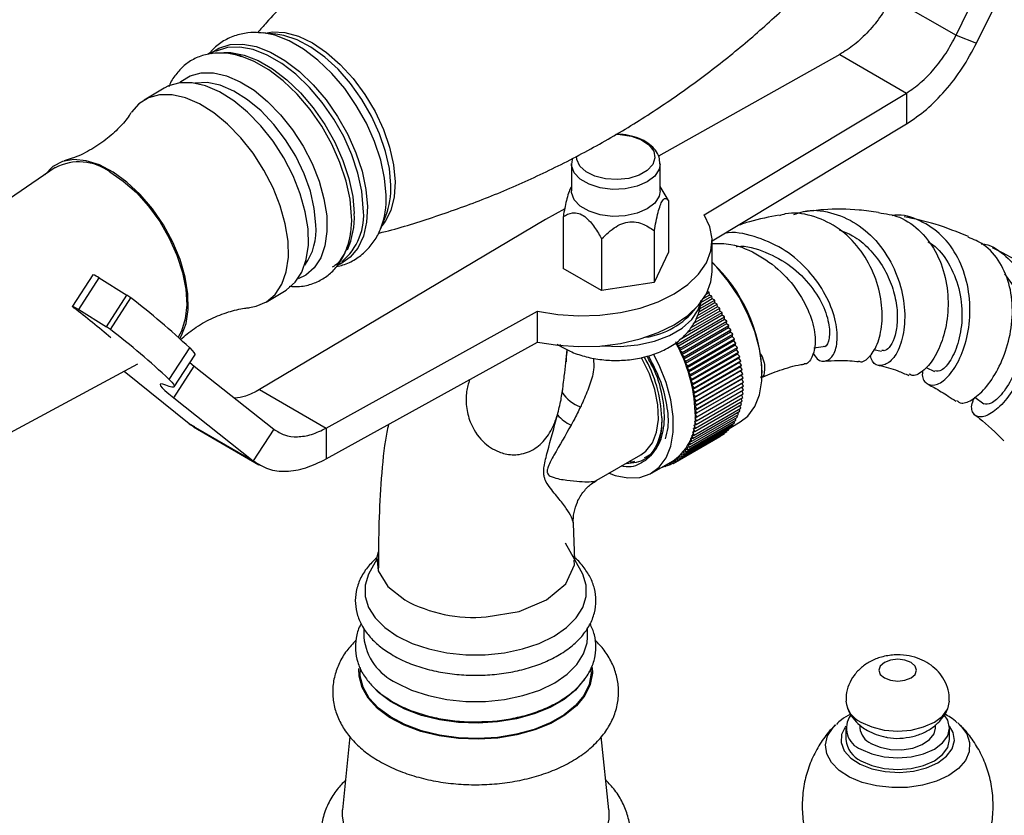
# Model space of a CAD drawing. Units: millimetres. Extents: x 5 to 995, y 5 to 995.
# Drawn here: x 177 to 203, y 892 to 913 of the extents above; entities that cross this region are included whole.
import ezdxf

# ---------------------------------------------------------------- set-up
doc = ezdxf.new("R2010")
doc.units = ezdxf.units.MM

msp = doc.modelspace()

# ---------------------------------------------------------------- linework, layer by layer
at = {"color": 7, "linetype": 'Continuous', "lineweight": 25}
for p, q in [((201.878, 912.415), (203.58, 915.885)), ((202.42, 912.203), (204.122, 915.673)), ((200.175, 913.398), (201.878, 912.415)), ((183.859, 912.441), (183.5, 912.475)), ((201.878, 912.415), (202.42, 912.203)), ((182.193, 911.944), (182.154, 911.921)), ((198.795, 911.902), (193.994, 909.208)), ((198.795, 911.902), (200.563, 910.881)), ((180.894, 911.013), (180.364, 910.692)), ((195.201, 907.653), (200.563, 910.881)), ((200.563, 910.881), (200.563, 910.065)), ((195.414, 906.965), (200.563, 910.065)), ((191.707, 909.144), (191.693, 909.024)), ((178.013, 908.905), (172.877, 905.434)), ((191.686, 909.007), (191.686, 908.292)), ((194.036, 908.292), (194.036, 909.007)), ((191.686, 908.407), (191.676, 908.391)), ((194.171, 908.184), (194.036, 908.407)), ((194.255, 908.038), (194.171, 908.184)), ((194.255, 908.038), (194.255, 906.671)), ((191.509, 907.813), (191.002, 907.528)), ((191.002, 907.528), (183.426, 903.029)), ((186.633, 907.292), (186.77, 907.626)), ((191.467, 907.607), (191.467, 906.239)), ((193.881, 907.233), (193.881, 905.866)), ((192.487, 907.018), (192.487, 905.65)), ((195.414, 906.149), (195.414, 906.965)), ((194.255, 906.671), (193.881, 905.866)), ((185.512, 906.355), (185.556, 906.382)), ((192.487, 905.65), (191.467, 906.239)), ((179.01, 906.071), (178.468, 905.234)), ((178.632, 905.148), (179.173, 905.986)), ((179.173, 905.986), (179.907, 905.531)), ((183.597, 905.344), (184.128, 905.664)), ((193.881, 905.866), (192.487, 905.65)), ((179.365, 904.694), (179.907, 905.531)), ((179.475, 904.619), (180.017, 905.457)), ((195.079, 905.167), (195.481, 905.399)), ((195.418, 905.427), (195.095, 905.241)), ((195.116, 905.336), (195.408, 905.505)), ((195.346, 905.53), (195.186, 905.437)), ((195.264, 905.568), (195.333, 905.608)), ((195.333, 905.608), (195.291, 905.623)), ((195.346, 905.53), (195.333, 905.608)), ((195.408, 905.505), (195.346, 905.53)), ((195.418, 905.427), (195.408, 905.505)), ((195.481, 905.399), (195.418, 905.427)), ((195.488, 905.323), (195.481, 905.399)), ((178.632, 905.148), (179.365, 904.694)), ((194.93, 904.784), (195.618, 905.181)), ((195.555, 905.216), (194.977, 904.883)), ((195.028, 904.99), (195.551, 905.291)), ((195.488, 905.323), (195.058, 905.075)), ((195.551, 905.291), (195.488, 905.323)), ((195.555, 905.216), (195.551, 905.291)), ((195.618, 905.181), (195.555, 905.216)), ((195.619, 905.108), (195.618, 905.181)), ((185.193, 902.009), (190.785, 905.104)), ((190.785, 904.287), (190.785, 905.104)), ((195.74, 904.886), (194.502, 904.172)), ((194.507, 904.242), (195.744, 904.956)), ((195.681, 904.998), (194.539, 904.338)), ((194.742, 904.527), (195.683, 905.07)), ((195.619, 905.108), (194.846, 904.661)), ((195.683, 905.07), (195.619, 905.108)), ((195.681, 904.998), (195.683, 905.07)), ((195.744, 904.956), (195.681, 904.998)), ((195.74, 904.886), (195.744, 904.956)), ((195.803, 904.842), (195.74, 904.886)), ((195.796, 904.773), (194.558, 904.059)), ((194.565, 904.127), (195.803, 904.842)), ((195.848, 904.66), (194.611, 903.945)), ((194.62, 904.012), (195.858, 904.726)), ((195.796, 904.773), (195.803, 904.842)), ((195.858, 904.726), (195.796, 904.773)), ((195.848, 904.66), (195.858, 904.726)), ((195.91, 904.609), (195.848, 904.66)), ((195.897, 904.545), (194.66, 903.831)), ((194.672, 903.895), (195.91, 904.609)), ((195.943, 904.43), (194.705, 903.716)), ((194.721, 903.778), (195.958, 904.492)), ((194.766, 903.66), (196.003, 904.375)), ((195.897, 904.545), (195.91, 904.609)), ((195.958, 904.492), (195.897, 904.545)), ((195.943, 904.43), (195.958, 904.492)), ((196.003, 904.375), (195.943, 904.43)), ((195.985, 904.315), (196.003, 904.375)), ((181.032, 903.294), (181.574, 904.131)), ((185.193, 901.192), (190.785, 904.287)), ((191.302, 904.229), (191.442, 904.151)), ((194.507, 904.242), (194.444, 904.283)), ((194.502, 904.172), (194.507, 904.242)), ((194.565, 904.127), (194.502, 904.172)), ((194.558, 904.059), (194.565, 904.127)), ((195.985, 904.315), (194.748, 903.601)), ((196.024, 904.2), (194.786, 903.486)), ((194.807, 903.542), (196.045, 904.257)), ((194.845, 903.425), (196.083, 904.139)), ((196.045, 904.257), (195.985, 904.315)), ((196.024, 904.2), (196.045, 904.257)), ((196.083, 904.139), (196.024, 904.2)), ((196.059, 904.085), (196.083, 904.139)), ((198.11, 904.131), (198.355, 904.165)), ((181.164, 903.103), (181.706, 903.94)), ((194.62, 904.012), (194.558, 904.059)), ((194.611, 903.945), (194.62, 904.012)), ((194.672, 903.895), (194.611, 903.945)), ((194.66, 903.831), (194.672, 903.895)), ((196.059, 904.085), (194.822, 903.371)), ((196.09, 903.97), (194.853, 903.256)), ((194.879, 903.307), (196.116, 904.022)), ((196.118, 903.856), (194.881, 903.142)), ((194.909, 903.191), (196.147, 903.905)), ((196.116, 904.022), (196.059, 904.085)), ((196.09, 903.97), (196.116, 904.022)), ((196.147, 903.905), (196.09, 903.97)), ((196.118, 903.856), (196.147, 903.905)), ((196.173, 903.789), (196.118, 903.856)), ((199.691, 904.087), (199.905, 904.049)), ((175.463, 901.157), (180.202, 903.706)), ((181.149, 902.812), (181.691, 903.649)), ((181.577, 903.741), (181.691, 903.649)), ((181.691, 903.649), (183.8, 901.979)), ((194.721, 903.778), (194.66, 903.831)), ((194.705, 903.716), (194.721, 903.778)), ((194.766, 903.66), (194.705, 903.716)), ((194.748, 903.601), (194.766, 903.66)), ((194.807, 903.542), (194.748, 903.601)), ((196.142, 903.743), (194.904, 903.029)), ((196.162, 903.631), (194.924, 902.917)), ((194.935, 903.074), (196.173, 903.789)), ((194.958, 902.959), (196.195, 903.674)), ((196.142, 903.743), (196.173, 903.789)), ((196.195, 903.674), (196.142, 903.743)), ((196.162, 903.631), (196.195, 903.674)), ((196.213, 903.56), (196.162, 903.631)), ((201.081, 903.617), (201.309, 903.509)), ((181.556, 902.124), (179.834, 903.508)), ((194.786, 903.486), (194.807, 903.542)), ((194.845, 903.425), (194.786, 903.486)), ((194.822, 903.371), (194.845, 903.425)), ((194.879, 903.307), (194.822, 903.371)), ((196.177, 903.521), (194.94, 902.807)), ((196.189, 903.412), (194.952, 902.697)), ((194.976, 902.846), (196.213, 903.56)), ((194.99, 902.733), (196.228, 903.448)), ((195, 902.623), (196.238, 903.337)), ((196.177, 903.521), (196.213, 903.56)), ((196.228, 903.448), (196.177, 903.521)), ((196.189, 903.412), (196.228, 903.448)), ((196.238, 903.337), (196.189, 903.412)), ((196.197, 903.305), (196.238, 903.337)), ((196.741, 903.459), (196.741, 903.5)), ((194.853, 903.256), (194.879, 903.307)), ((194.909, 903.191), (194.853, 903.256)), ((194.881, 903.142), (194.909, 903.191)), ((194.935, 903.074), (194.881, 903.142)), ((194.904, 903.029), (194.935, 903.074)), ((196.197, 903.305), (194.96, 902.59)), ((194.964, 902.485), (196.201, 903.199)), ((196.201, 903.096), (194.964, 902.382)), ((195.007, 902.514), (196.244, 903.228)), ((195.009, 902.408), (196.246, 903.122)), ((196.244, 903.228), (196.197, 903.305)), ((196.201, 903.199), (196.244, 903.228)), ((196.246, 903.122), (196.201, 903.199)), ((196.201, 903.096), (196.246, 903.122)), ((196.244, 903.018), (196.201, 903.096)), ((181.149, 902.812), (183.259, 901.141)), ((183.426, 903.029), (185.193, 902.009)), ((194.958, 902.959), (194.904, 903.029)), ((194.924, 902.917), (194.958, 902.959)), ((194.976, 902.846), (194.924, 902.917)), ((194.94, 902.807), (194.976, 902.846)), ((194.99, 902.733), (194.94, 902.807)), ((194.99, 902.103), (196.228, 902.817)), ((195, 902.202), (196.238, 902.916)), ((195.007, 902.303), (196.244, 903.018)), ((196.213, 902.722), (196.182, 902.791)), ((196.228, 902.817), (196.193, 902.89)), ((196.238, 902.916), (196.199, 902.992)), ((202.373, 902.825), (202.614, 902.647)), ((194.935, 901.825), (196.173, 902.54)), ((194.952, 902.697), (194.99, 902.733)), ((195, 902.623), (194.952, 902.697)), ((194.958, 901.915), (196.195, 902.629)), ((194.96, 902.59), (195, 902.623)), ((195.007, 902.514), (194.96, 902.59)), ((194.976, 902.007), (196.213, 902.722)), ((196.173, 902.54), (196.149, 902.602)), ((196.195, 902.629), (196.168, 902.695)), ((194.845, 901.579), (196.083, 902.294)), ((194.879, 901.658), (196.116, 902.372)), ((194.909, 901.74), (196.147, 902.454)), ((194.96, 902.281), (195.007, 902.303)), ((195, 902.202), (194.96, 902.281)), ((194.964, 902.485), (195.007, 902.514)), ((195.009, 902.408), (194.964, 902.485)), ((194.964, 902.382), (195.009, 902.408)), ((195.007, 902.303), (194.964, 902.382)), ((196.083, 902.294), (196.068, 902.344)), ((196.116, 902.372), (196.099, 902.427)), ((196.147, 902.454), (196.126, 902.513)), ((181.556, 902.124), (183.259, 901.141)), ((181.709, 902.043), (181.556, 902.124)), ((181.674, 902.041), (183.409, 901.039)), ((185.193, 902.009), (185.193, 901.192)), ((194.672, 901.309), (195.91, 902.023)), ((194.721, 901.37), (195.958, 902.084)), ((194.766, 901.435), (196.003, 902.15)), ((194.807, 901.505), (196.045, 902.22)), ((194.924, 901.996), (194.976, 902.007)), ((194.94, 902.088), (194.99, 902.103)), ((194.976, 902.007), (194.94, 902.088)), ((194.952, 902.183), (195, 902.202)), ((194.99, 902.103), (194.952, 902.183)), ((195.91, 902.023), (195.905, 902.053)), ((195.909, 902.027), (196.158, 902.171)), ((195.958, 902.084), (195.951, 902.12)), ((196.003, 902.15), (195.994, 902.19)), ((196.045, 902.22), (196.033, 902.265)), ((183.8, 901.979), (183.259, 901.141)), ((194.381, 901.073), (195.618, 901.788)), ((194.445, 901.111), (195.683, 901.825)), ((194.507, 901.153), (195.744, 901.867)), ((194.565, 901.2), (195.803, 901.914)), ((194.62, 901.252), (195.858, 901.966)), ((194.881, 901.821), (194.935, 901.825)), ((194.909, 901.74), (194.881, 901.821)), ((194.904, 901.907), (194.958, 901.915)), ((194.935, 901.825), (194.904, 901.907)), ((194.958, 901.915), (194.924, 901.996)), ((195.618, 901.788), (195.618, 901.788)), ((195.683, 901.825), (195.682, 901.832)), ((195.744, 901.867), (195.743, 901.88)), ((195.803, 901.914), (195.801, 901.933)), ((195.858, 901.966), (195.855, 901.991)), ((194.748, 901.516), (194.807, 901.505)), ((194.766, 901.435), (194.748, 901.516)), ((194.786, 901.586), (194.845, 901.579)), ((194.807, 901.505), (194.786, 901.586)), ((194.822, 901.661), (194.879, 901.658)), ((194.845, 901.579), (194.822, 901.661)), ((194.853, 901.739), (194.909, 901.74)), ((194.879, 901.658), (194.853, 901.739)), ((192.356, 900.625), (193.526, 901.301)), ((194.502, 901.228), (194.565, 901.2)), ((194.507, 901.153), (194.502, 901.228)), ((194.558, 901.276), (194.62, 901.252)), ((194.565, 901.2), (194.558, 901.276)), ((194.611, 901.33), (194.672, 901.309)), ((194.62, 901.252), (194.611, 901.33)), ((194.66, 901.387), (194.721, 901.37)), ((194.672, 901.309), (194.66, 901.387)), ((194.705, 901.449), (194.766, 901.435)), ((194.721, 901.37), (194.705, 901.449)), ((193.132, 901.074), (193.414, 901.102)), ((193.588, 901.192), (193.589, 901.193)), ((193.807, 900.814), (194.382, 901.145)), ((194.092, 900.978), (194.096, 900.975)), ((194.096, 900.975), (194.151, 901.007)), ((194.096, 900.975), (194.097, 900.981)), ((194.147, 901.01), (194.171, 900.992)), ((194.171, 900.992), (194.176, 901.026)), ((194.171, 900.992), (194.228, 901.025)), ((194.203, 901.042), (194.243, 901.014)), ((194.243, 901.014), (194.249, 901.069)), ((194.243, 901.014), (194.302, 901.048)), ((194.261, 901.076), (194.313, 901.041)), ((194.313, 901.041), (194.317, 901.108)), ((194.313, 901.041), (194.375, 901.077)), ((194.32, 901.11), (194.381, 901.073)), ((194.381, 901.073), (194.382, 901.145)), ((194.382, 901.145), (194.445, 901.111)), ((194.444, 901.184), (194.507, 901.153)), ((194.445, 901.111), (194.444, 901.184)), ((191.774, 898.511), (191.74, 899.486)), ((191.942, 898.222), (191.526, 898.96)), ((186.534, 898.539), (186.355, 898.222)), ((191.765, 898.389), (191.758, 898.511)), ((186.186, 896.706), (186.186, 896.473)), ((192.111, 896.473), (192.111, 896.712)), ((186.086, 895.672), (186.086, 895.554)), ((192.211, 895.554), (192.211, 895.672)), ((201.921, 894.2), (201.973, 894.152)), ((198.954, 894.066), (198.954, 893.759)), ((199.329, 894.146), (199.329, 894.066)), ((201.329, 894.066), (201.329, 894.147)), ((201.704, 893.759), (201.704, 894.066)), ((185.819, 893.839), (185.622, 891.897)), ((192.675, 891.897), (192.478, 893.84))]:
    msp.add_line(p, q, dxfattribs=at)
at = {"color": 8, "linetype": 'Continuous', "lineweight": 25, "flags": 128}
for points in [[(186.776, 908.174), (186.736, 908.628), (186.633, 909.106), (186.47, 909.596), (186.253, 910.083), (185.987, 910.555), (185.679, 910.998), (185.337, 911.401), (184.971, 911.752), (184.592, 912.043), (184.208, 912.264), (183.832, 912.41), (183.524, 912.473)], [(183.573, 912.468), (183.764, 912.5), (184.098, 912.485), (184.456, 912.387), (184.827, 912.21), (185.199, 911.958), (185.561, 911.64), (185.903, 911.265), (186.214, 910.845), (186.483, 910.392), (186.705, 909.92), (186.87, 909.444), (186.975, 908.977), (187.016, 908.534), (186.993, 908.129), (186.905, 907.774), (186.755, 907.48), (186.661, 907.361)], [(186.903, 908.445), (186.863, 908.879), (186.762, 909.336), (186.604, 909.803), (186.392, 910.267), (186.132, 910.714), (185.833, 911.132), (185.503, 911.509), (185.15, 911.833), (184.786, 912.095), (184.421, 912.288), (184.066, 912.407), (183.859, 912.441)], [(182.137, 911.935), (182.349, 912.071), (182.646, 912.165), (182.979, 912.179), (183.338, 912.112), (183.715, 911.965), (184.098, 911.744), (184.478, 911.454), (184.843, 911.102), (185.185, 910.7), (185.493, 910.256), (185.759, 909.785), (185.977, 909.297), (186.139, 908.808), (186.242, 908.33), (186.283, 907.876), (186.26, 907.458), (186.175, 907.089), (186.029, 906.777), (185.827, 906.532), (185.574, 906.36), (185.474, 906.318)], [(186.172, 907.836), (186.132, 908.286), (186.03, 908.759), (185.869, 909.244), (185.654, 909.726), (185.391, 910.193), (185.085, 910.632), (184.747, 911.031), (184.385, 911.379), (184.01, 911.666), (183.63, 911.885), (183.257, 912.03), (182.901, 912.097), (182.572, 912.083), (182.278, 911.99), (182.257, 911.98)], [(182.481, 911.954), (182.661, 911.951), (183.017, 911.885), (183.39, 911.74), (183.769, 911.521), (184.145, 911.233), (184.507, 910.886), (184.845, 910.487), (185.15, 910.048), (185.414, 909.581), (185.629, 909.099), (185.79, 908.614), (185.892, 908.141), (185.932, 907.691)], [(181.305, 911.154), (181.34, 911.186), (181.587, 911.341), (181.877, 911.419), (182.2, 911.419), (182.548, 911.339), (182.91, 911.182), (183.277, 910.953), (183.637, 910.658), (183.98, 910.306), (184.297, 909.907), (184.578, 909.472), (184.815, 909.013), (185.001, 908.545), (185.131, 908.081), (185.202, 907.633), (185.21, 907.215), (185.157, 906.838), (185.043, 906.515), (184.872, 906.253), (184.648, 906.061), (184.443, 905.963)], [(184.916, 907.39), (184.875, 907.823), (184.77, 908.28), (184.604, 908.746), (184.383, 909.206), (184.113, 909.645), (183.804, 910.05), (183.466, 910.407), (183.109, 910.705), (182.744, 910.933), (182.384, 911.086), (182.04, 911.158), (181.723, 911.146), (181.709, 911.143)], [(192.87, 909.788), (192.977, 909.785), (193.277, 909.738), (193.539, 909.643), (193.741, 909.508), (193.865, 909.344), (193.9, 909.166), (193.842, 908.99), (193.697, 908.832), (193.478, 908.705), (193.204, 908.622), (192.9, 908.588), (192.592, 908.608), (192.308, 908.68), (192.073, 908.797), (191.908, 908.948), (191.828, 909.121), (191.822, 909.208)], [(194.036, 909.006), (194.009, 908.863), (193.892, 908.682), (193.692, 908.527), (193.424, 908.411), (193.111, 908.344), (192.777, 908.33), (192.45, 908.371), (192.157, 908.464), (191.92, 908.6), (191.76, 908.77), (191.689, 908.958), (191.686, 909.019)], [(192.491, 904.187), (192.507, 904.185), (192.979, 904.171), (193.446, 904.214), (193.888, 904.312), (194.285, 904.46), (194.619, 904.653), (194.877, 904.882), (195.046, 905.137), (195.11, 905.332)], [(191.442, 904.151), (191.442, 904.151), (191.383, 904.22)], [(201.682, 892.807), (201.359, 892.658), (200.989, 892.552), (200.587, 892.494), (200.174, 892.488), (199.768, 892.533), (199.388, 892.627), (199.052, 892.766), (198.776, 892.944), (198.572, 893.152), (198.451, 893.38), (198.417, 893.618), (198.473, 893.855), (198.616, 894.079), (198.682, 894.15)], [(198.957, 894.117), (198.948, 894.105), (198.842, 893.895), (198.83, 893.678), (198.913, 893.465), (199.084, 893.271), (199.334, 893.107), (199.646, 892.985), (200.001, 892.911), (200.377, 892.891), (200.749, 892.925), (201.096, 893.011), (201.394, 893.145)], [(201.394, 893.145), (201.625, 893.317), (201.775, 893.517), (201.834, 893.732), (201.799, 893.949), (201.701, 894.117)], [(201.973, 894.152), (201.994, 894.132), (202.158, 893.912), (202.236, 893.678), (202.224, 893.439), (202.125, 893.207), (201.941, 892.994), (201.682, 892.807)]]:
    msp.add_lwpolyline(points, dxfattribs=at)
at = {"color": 7, "linetype": 'Continuous', "lineweight": 25, "flags": 128}
for points in [[(185.863, 907.611), (185.822, 908.067), (185.718, 908.547), (185.555, 909.039), (185.337, 909.528), (185.07, 910.001), (184.761, 910.446), (184.418, 910.85), (184.051, 911.203), (183.67, 911.494), (183.285, 911.716), (182.907, 911.863), (182.647, 911.92)], [(184.128, 905.664), (184.142, 905.673), (184.371, 905.87), (184.546, 906.138), (184.662, 906.469), (184.717, 906.854), (184.708, 907.281), (184.636, 907.739), (184.503, 908.215), (184.312, 908.693), (184.07, 909.162), (183.783, 909.607), (183.459, 910.015), (183.108, 910.375), (182.74, 910.677), (182.365, 910.911), (181.994, 911.072), (181.638, 911.153), (181.308, 911.154), (181.012, 911.074), (180.894, 911.013)], [(183.16, 905.2), (183.337, 905.233), (183.612, 905.353), (183.841, 905.55), (184.016, 905.817), (184.132, 906.148), (184.187, 906.533), (184.178, 906.961), (184.106, 907.419), (183.973, 907.894), (183.782, 908.373), (183.54, 908.841), (183.253, 909.286), (182.929, 909.695), (182.578, 910.055), (182.209, 910.356), (181.835, 910.591), (181.464, 910.751), (181.108, 910.833), (180.777, 910.833), (180.481, 910.753), (180.228, 910.594), (180.034, 910.373)], [(181.312, 904.377), (181.359, 904.459), (181.479, 904.774), (181.535, 905.145), (181.527, 905.561), (181.453, 906.008), (181.317, 906.471), (181.123, 906.936), (180.877, 907.387), (180.586, 907.811), (180.261, 908.193), (179.912, 908.522), (179.55, 908.786), (179.186, 908.978), (178.832, 909.09), (178.501, 909.121), (178.201, 909.067), (177.944, 908.932), (177.737, 908.719), (177.735, 908.716)], [(179.459, 908.791), (179.815, 908.549), (180.161, 908.243), (180.486, 907.881), (180.779, 907.475), (181.032, 907.039), (181.235, 906.586), (181.383, 906.131), (181.471, 905.689), (181.495, 905.273), (181.456, 904.898), (181.354, 904.575), (181.268, 904.417)], [(194.036, 908.292), (194.009, 908.148), (193.892, 907.967), (193.692, 907.813), (193.424, 907.697), (193.111, 907.63), (192.777, 907.616), (192.45, 907.657), (192.157, 907.749), (191.92, 907.886), (191.76, 908.055), (191.689, 908.244), (191.686, 908.292)], [(190.785, 905.104), (191.324, 905.017), (191.879, 904.982), (192.437, 904.999), (192.983, 905.068), (193.503, 905.187), (193.982, 905.353), (194.408, 905.562), (194.769, 905.808), (195.057, 906.085), (195.264, 906.384), (195.383, 906.7), (195.413, 907.022), (195.352, 907.342), (195.201, 907.653)], [(196.158, 902.171), (196.361, 902.328), (196.544, 902.576), (196.669, 902.889), (196.733, 903.258), (196.733, 903.669), (196.669, 904.111), (196.544, 904.569), (196.361, 905.028), (196.127, 905.473), (195.848, 905.891), (195.534, 906.267), (195.414, 906.39)], [(190.785, 904.287), (191.324, 904.201), (191.879, 904.165), (192.437, 904.182), (192.983, 904.251), (193.503, 904.371), (193.982, 904.537), (194.408, 904.746), (194.769, 904.992), (195.057, 905.268), (195.264, 905.568), (195.383, 905.883), (195.414, 906.149)], [(178.507, 905.195), (178.482, 905.216), (178.469, 905.229), (178.469, 905.234), (178.481, 905.232), (178.506, 905.221), (178.54, 905.202), (178.583, 905.178), (178.632, 905.148)], [(181.574, 904.131), (181.64, 904.063), (181.684, 904.008), (181.706, 903.967), (181.706, 903.941), (181.706, 903.94)], [(192.682, 900.814), (192.844, 900.755), (193.183, 900.687), (193.497, 900.7), (193.776, 900.796), (194.01, 900.971), (194.193, 901.219), (194.318, 901.532), (194.382, 901.9), (194.382, 902.312), (194.318, 902.754), (194.193, 903.212), (194.01, 903.671), (193.859, 903.97)], [(193.526, 901.301), (193.659, 901.399), (193.83, 901.616), (193.941, 901.9), (193.99, 902.239), (193.974, 902.62), (193.893, 903.026), (193.751, 903.442), (193.554, 903.85), (193.538, 903.879)], [(180.941, 903.142), (180.861, 903.169), (180.811, 903.176), (180.791, 903.163), (180.803, 903.13), (180.845, 903.077), (180.918, 903.006), (181.019, 902.917), (181.149, 902.812)], [(181.032, 903.294), (181.098, 903.225), (181.143, 903.171), (181.165, 903.13), (181.164, 903.103), (181.142, 903.091), (181.097, 903.094), (181.03, 903.111), (180.941, 903.142)], [(186.566, 898.722), (186.527, 898.593), (186.57, 898.231)], [(189.431, 897.007), (190.298, 897.151), (191.028, 897.456), (191.537, 897.886), (191.765, 898.389)], [(186.355, 898.222), (186.311, 898.136), (186.222, 897.845), (186.222, 897.55), (186.311, 897.258), (186.486, 896.981), (186.742, 896.725), (187.071, 896.498)], [(186.57, 898.231), (186.821, 897.814), (187.27, 897.456)], [(187.071, 896.498), (187.464, 896.308), (187.907, 896.16), (188.388, 896.059), (188.892, 896.008), (189.405, 896.008), (189.909, 896.059), (190.39, 896.16), (190.833, 896.308), (191.226, 896.498), (191.555, 896.725), (191.811, 896.981), (191.986, 897.258), (192.075, 897.55), (192.075, 897.845), (191.986, 898.136), (191.942, 898.222)], [(187.054, 895.263), (187.449, 895.072), (187.897, 894.923), (188.382, 894.821), (188.89, 894.769), (189.407, 894.769), (189.915, 894.821), (190.401, 894.923), (190.848, 895.072), (191.243, 895.263), (191.575, 895.492), (191.833, 895.75), (192.01, 896.03), (192.1, 896.324), (192.111, 896.473)], [(199.976, 895.392), (200.138, 895.33), (200.329, 895.308), (200.521, 895.33), (200.683, 895.392), (200.791, 895.486), (200.829, 895.597), (200.791, 895.707), (200.683, 895.801), (200.521, 895.863), (200.329, 895.885), (200.138, 895.863), (199.976, 895.801), (199.867, 895.707), (199.829, 895.597), (199.867, 895.486), (199.976, 895.392)], [(192.236, 895.669), (192.242, 895.516), (192.186, 895.215), (192.043, 894.923), (191.817, 894.65), (191.514, 894.403), (191.143, 894.189), (190.714, 894.014), (190.241, 893.883), (189.736, 893.8), (189.214, 893.768), (188.691, 893.788), (188.18, 893.858), (187.697, 893.977), (187.256, 894.141), (186.87, 894.346), (186.549, 894.585), (186.303, 894.853), (186.139, 895.141), (186.061, 895.44), (186.058, 895.638)], [(192.211, 895.554), (192.21, 895.516), (192.155, 895.218), (192.014, 894.93), (191.79, 894.659), (191.49, 894.414), (191.123, 894.202), (190.698, 894.029), (190.23, 893.9), (189.73, 893.818), (189.214, 893.786), (188.695, 893.806), (188.19, 893.875), (187.712, 893.993), (187.276, 894.155), (186.893, 894.358), (186.575, 894.595), (186.332, 894.86), (186.169, 895.145), (186.092, 895.441), (186.086, 895.554)], [(192.025, 895.355), (192.014, 895.338), (191.79, 895.067), (191.49, 894.823), (191.123, 894.611), (190.698, 894.437), (190.23, 894.308), (189.73, 894.226), (189.214, 894.195), (188.695, 894.214), (188.19, 894.283), (187.712, 894.401), (187.276, 894.563), (186.893, 894.766), (186.575, 895.004), (186.343, 895.253)], [(199.357, 894.219), (199.642, 894.093), (199.973, 894.013), (200.329, 893.986), (200.685, 894.013), (201.017, 894.093), (201.302, 894.219), (201.52, 894.383), (201.657, 894.575), (201.704, 894.777)], [(199.357, 893.504), (199.642, 893.378), (199.973, 893.299), (200.329, 893.272), (200.685, 893.299), (201.017, 893.378), (201.302, 893.504), (201.52, 893.669), (201.657, 893.86), (201.704, 894.066), (201.657, 894.271), (201.563, 894.416)], [(199.622, 893.657), (199.862, 893.555), (200.143, 893.498), (200.441, 893.492), (200.729, 893.536), (200.982, 893.628), (201.176, 893.758), (201.295, 893.916), (201.329, 894.066)], [(199.357, 893.198), (199.642, 893.072), (199.973, 892.993), (200.329, 892.966), (200.685, 892.993), (201.017, 893.072), (201.302, 893.198), (201.52, 893.362), (201.657, 893.554), (201.704, 893.759)], [(192.675, 891.897), (192.675, 891.654), (192.595, 891.329), (192.426, 891.016), (192.172, 890.722), (191.839, 890.456), (191.437, 890.224), (190.976, 890.032), (190.467, 889.886), (189.925, 889.788), (189.362, 889.742), (188.793, 889.749), (188.234, 889.808), (187.699, 889.918), (187.201, 890.076), (186.753, 890.279), (186.368, 890.52), (186.054, 890.794), (185.821, 891.093), (185.674, 891.41), (185.617, 891.736), (185.622, 891.897)]]:
    msp.add_lwpolyline(points, dxfattribs=at)
at = {"color": 7, "linetype": 'Continuous', "lineweight": 25}
for centre, radius, start, end in [((178.645, 907.686), 1.372, 53.5958, 117.4063), ((183.684, 907.509), 2.181, 340.283, 2.6902), ((192.434, 903.285), 4.312, 2.8473, 46.283), ((178.854, 905.574), 0.521, 52.25, 72.6436), ((179.212, 904.394), 1.333, 52.8788, 58.581), ((167.318, 888.959), 20.819, 46.7848, 52.4149), ((160.959, 882.642), 28.575, 49.5872, 52.1144), ((193.364, 906.445), 2.051, 277.8119, 322.1827), ((178.67, 903.556), 1.333, 52.8788, 58.581), ((166.776, 888.121), 20.819, 46.7848, 52.4149), ((190.938, 902.297), 4.028, 1.9337, 29.2098), ((190.67, 902.165), 3.413, 1.9299, 30.423), ((192.274, 903.51), 1.004, 214.0213, 249.6822), ((192.237, 903.199), 1.248, 222.3307, 243.3143), ((193.604, 902.273), 1.37, 304.6092, 6.7029), ((189.107, 900.879), 3.885, 241.7758, 274.7921), ((187.667, 896.619), 1.488, 185.6534, 245.6668), ((199.642, 894.849), 0.691, 185.9795, 245.6593), ((199.558, 894.056), 0.587, 143.6598, 249.9824), ((199.818, 894.107), 0.49, 184.8256, 246.4945), ((199.641, 893.827), 0.69, 185.6298, 245.6904)]:
    msp.add_arc(centre, radius, start, end, dxfattribs=at)
at = {"color": 8, "linetype": 'Continuous', "lineweight": 25}
for centre, radius, start, end in [((184.921, 908.346), 1.984, 338.7151, 2.8501), ((184.63, 908.069), 2.149, 339.0265, 2.7831), ((184.57, 907.651), 1.613, 309.7423, 6.5882), ((183.871, 907.582), 2.064, 335.6206, 3.0349), ((183.344, 907.252), 1.579, 324.0456, 5.0188)]:
    msp.add_arc(centre, radius, start, end, dxfattribs=at)
at = {"color": 7, "linetype": 'Continuous', "lineweight": 25}
for points, knots in [([(195.836, 919.863), (195.689, 919.83), (195.095, 919.697), (194.059, 919.383), (192.739, 918.919), (191.442, 918.373), (190.175, 917.754), (188.946, 917.065), (187.763, 916.311), (186.632, 915.496), (185.557, 914.629), (184.55, 913.711), (183.821, 912.992), (183.449, 912.568), (183.37, 912.477)], [0, 0, 0, 0, 0.031331, 0.126519, 0.22195, 0.317416, 0.412751, 0.507821, 0.602511, 0.6967, 0.790266, 0.883103, 0.97509, 1, 1, 1, 1]), ([(186.569, 907.168), (186.577, 907.17), (187.031, 907.274), (187.928, 907.555), (189.248, 908.015), (190.546, 908.562), (191.813, 909.181), (193.041, 909.87), (194.224, 910.624), (195.355, 911.439), (196.43, 912.306), (197.439, 913.223), (198.267, 914.049), (198.732, 914.583), (198.906, 914.783)], [0, 0, 0, 0, 0.001685, 0.09684, 0.192238, 0.287671, 0.382973, 0.478011, 0.572667, 0.666824, 0.760358, 0.853163, 0.945118, 1, 1, 1, 1]), ([(183.529, 912.465), (183.447, 912.474), (183.249, 912.496), (182.928, 912.453), (182.589, 912.337), (182.289, 912.152), (182.138, 911.986), (182.067, 911.908)], [0, 0, 0, 0, 0.148127, 0.359612, 0.587685, 0.80617, 1, 1, 1, 1]), ([(182.958, 911.839), (182.905, 911.858), (182.721, 911.923), (182.423, 911.951), (182.067, 911.926), (181.744, 911.824), (181.454, 911.647), (181.222, 911.406), (181.08, 911.202), (181.032, 911.069), (181.024, 911.046)], [0, 0, 0, 0, 0.066801, 0.232016, 0.375766, 0.529531, 0.677576, 0.823107, 0.969202, 1, 1, 1, 1]), ([(180.025, 910.368), (180.008, 910.34), (179.927, 910.21), (179.706, 909.955), (179.355, 909.635), (178.929, 909.357), (178.544, 909.17), (178.318, 909.109), (178.245, 909.09)], [0, 0, 0, 0, 0.052326, 0.248953, 0.459562, 0.678214, 0.896997, 1, 1, 1, 1]), ([(194.03, 909.005), (194.027, 909.065), (194.02, 909.193), (193.92, 909.372), (193.762, 909.531), (193.545, 909.661), (193.278, 909.749), (193.041, 909.792), (192.901, 909.786), (192.862, 909.785)], [0, 0, 0, 0, 0.1269, 0.274671, 0.426894, 0.590519, 0.762228, 0.934764, 1, 1, 1, 1]), ([(191.677, 908.39), (191.66, 908.356), (191.621, 908.282), (191.549, 908.029), (191.5, 907.791), (191.471, 907.629), (191.467, 907.607)], [0, 0, 0, 0, 0.216049, 0.473641, 0.928614, 1, 1, 1, 1]), ([(193.881, 907.233), (193.913, 907.401), (193.959, 907.642), (194.038, 907.911), (194.099, 908.044), (194.173, 908.107), (194.221, 908.077), (194.251, 908.043), (194.255, 908.038)], [0, 0, 0, 0, 0.300134, 0.432065, 0.565125, 0.708017, 0.960401, 1, 1, 1, 1]), ([(197.578, 907.661), (197.662, 907.694), (197.971, 907.813), (198.558, 907.745), (199.248, 907.457), (199.837, 906.924), (200.265, 906.237), (200.499, 905.48), (200.538, 904.755), (200.41, 904.159), (200.168, 903.764), (199.892, 903.632), (199.674, 903.699), (199.618, 903.876), (199.601, 903.93)], [0, 0, 0, 0, 0.035562, 0.13018, 0.225114, 0.319983, 0.414331, 0.50796, 0.600611, 0.692352, 0.783138, 0.872932, 0.961747, 1, 1, 1, 1]), ([(199.82, 907.722), (199.65, 907.744), (199.164, 907.807), (198.507, 907.815), (198.03, 907.756), (197.866, 907.736)], [0, 0, 0, 0, 0.261344, 0.745383, 1, 1, 1, 1]), ([(191.467, 907.607), (191.545, 907.652), (191.667, 907.721), (191.873, 907.709), (192.041, 907.62), (192.225, 907.439), (192.37, 907.226), (192.459, 907.067), (192.487, 907.018)], [0, 0, 0, 0, 0.273453, 0.42191, 0.551382, 0.679939, 0.899098, 1, 1, 1, 1]), ([(197.194, 907.648), (196.929, 907.599), (196.552, 907.53), (196.189, 907.404), (196.082, 907.367)], [0, 0, 0, 0, 0.703285, 1, 1, 1, 1]), ([(199.292, 903.785), (199.303, 903.779), (199.393, 903.733), (199.602, 903.887), (199.826, 904.254), (199.941, 904.832), (199.895, 905.513), (199.67, 906.221), (199.268, 906.864), (198.713, 907.372), (198.054, 907.656), (197.52, 907.741), (197.248, 907.649), (197.198, 907.632)], [0, 0, 0, 0, 0.015397, 0.121926, 0.227639, 0.332719, 0.437454, 0.542381, 0.648075, 0.755213, 0.864105, 0.975067, 1, 1, 1, 1]), ([(199.819, 907.714), (200.008, 907.687), (200.422, 907.627), (200.966, 907.229), (201.394, 906.637), (201.637, 905.916), (201.689, 905.161), (201.574, 904.459), (201.331, 903.886), (201.03, 903.518), (200.769, 903.366), (200.67, 903.421), (200.638, 903.439)], [0, 0, 0, 0, 0.0939, 0.205148, 0.314913, 0.423031, 0.529825, 0.635497, 0.740759, 0.845944, 0.951525, 1, 1, 1, 1]), ([(200.995, 903.532), (200.991, 903.509), (200.962, 903.343), (201.076, 903.175), (201.302, 903.108), (201.616, 903.292), (201.924, 903.703), (202.164, 904.306), (202.271, 905.036), (202.206, 905.811), (201.951, 906.539), (201.515, 907.143), (200.932, 907.52), (200.46, 907.681), (200.209, 907.636), (200.187, 907.632)], [0, 0, 0, 0, 0.013514, 0.099621, 0.185973, 0.272771, 0.360185, 0.448346, 0.537205, 0.626849, 0.717094, 0.808057, 0.899477, 0.991188, 1, 1, 1, 1]), ([(202.203, 907.079), (201.912, 907.198), (201.355, 907.425), (200.775, 907.546), (200.497, 907.603)], [0, 0, 0, 0, 0.520904, 1, 1, 1, 1]), ([(185.465, 906.293), (185.522, 906.303), (185.698, 906.336), (185.966, 906.471), (186.249, 906.687), (186.468, 906.963), (186.595, 907.172), (186.633, 907.296), (186.636, 907.304)], [0, 0, 0, 0, 0.107427, 0.332992, 0.55114, 0.766628, 0.985098, 1, 1, 1, 1]), ([(192.487, 907.018), (192.606, 907.135), (192.777, 907.305), (193.07, 907.449), (193.3, 907.485), (193.574, 907.432), (193.756, 907.325), (193.866, 907.244), (193.881, 907.233)], [0, 0, 0, 0, 0.300134, 0.432065, 0.565125, 0.708017, 0.960401, 1, 1, 1, 1]), ([(198.081, 903.999), (198.12, 903.941), (198.231, 903.773), (198.458, 903.76), (198.666, 903.955), (198.757, 904.384), (198.676, 904.969), (198.396, 905.629), (197.921, 906.266), (197.278, 906.797), (196.532, 907.103), (195.987, 907.223), (195.74, 907.161), (195.739, 907.16)], [0, 0, 0, 0, 0.052912, 0.15291, 0.254029, 0.35644, 0.46022, 0.565331, 0.671813, 0.779627, 0.888861, 0.999177, 1, 1, 1, 1]), ([(198.776, 907.263), (198.898, 907.216), (199.188, 907.104), (199.581, 906.769), (199.932, 906.326), (200.175, 905.823), (200.307, 905.313), (200.333, 904.841), (200.27, 904.449), (200.146, 904.177), (200.01, 904.044), (199.937, 904.06), (199.91, 904.067)], [0, 0, 0, 0, 0.080764, 0.191421, 0.301347, 0.410272, 0.518186, 0.624993, 0.730811, 0.835718, 0.939922, 1, 1, 1, 1]), ([(184.21, 905.764), (184.303, 905.76), (184.518, 905.749), (184.836, 905.823), (185.145, 905.972), (185.401, 906.188), (185.604, 906.457), (185.748, 906.779), (185.825, 907.028), (185.837, 907.178), (185.838, 907.195)], [0, 0, 0, 0, 0.114177, 0.264888, 0.409357, 0.549886, 0.689771, 0.832534, 0.980571, 1, 1, 1, 1]), ([(201.889, 902.742), (201.929, 902.708), (202.025, 902.628), (202.327, 902.753), (202.691, 903.087), (203.036, 903.622), (203.29, 904.295), (203.397, 905.037), (203.327, 905.77), (203.062, 906.408), (202.675, 906.87), (202.337, 907.004), (202.195, 907.06)], [0, 0, 0, 0, 0.077264, 0.183419, 0.289136, 0.394445, 0.499496, 0.604563, 0.709908, 0.815924, 0.922826, 1, 1, 1, 1]), ([(185.713, 906.721), (185.674, 906.643), (185.592, 906.479), (185.467, 906.335), (185.374, 906.282), (185.351, 906.269)], [0, 0, 0, 0, 0.406914, 0.852335, 1, 1, 1, 1]), ([(195.414, 906.898), (195.579, 906.899), (196.002, 906.9), (196.675, 906.605), (197.329, 906.106), (197.811, 905.477), (198.092, 904.834), (198.172, 904.257), (198.077, 903.871), (197.937, 903.686), (197.851, 903.711), (197.848, 903.712)], [0, 0, 0, 0, 0.086933, 0.223758, 0.357729, 0.48893, 0.617498, 0.744307, 0.870061, 0.995598, 1, 1, 1, 1]), ([(196.053, 906.814), (196.062, 906.816), (196.313, 906.853), (196.835, 906.686), (197.514, 906.324), (198.054, 905.781), (198.402, 905.195), (198.545, 904.653), (198.513, 904.297), (198.414, 904.131), (198.355, 904.165), (198.355, 904.166)], [0, 0, 0, 0, 0.005389, 0.153048, 0.299342, 0.443683, 0.585877, 0.72576, 0.863557, 0.999678, 1, 1, 1, 1]), ([(201.128, 906.943), (201.172, 906.918), (201.393, 906.796), (201.702, 906.373), (201.984, 905.718), (202.062, 904.974), (201.964, 904.296), (201.744, 903.787), (201.485, 903.497), (201.37, 903.513), (201.316, 903.521)], [0, 0, 0, 0, 0.032558, 0.162623, 0.30795, 0.451976, 0.594698, 0.736174, 0.876649, 1, 1, 1, 1]), ([(202.545, 906.892), (202.549, 906.892), (202.774, 906.878), (203.155, 906.627), (203.608, 906.146), (203.87, 905.469), (203.935, 904.707), (203.813, 903.936), (203.541, 903.244), (203.18, 902.704), (202.805, 902.371), (202.487, 902.264), (202.309, 902.386), (202.263, 902.602), (202.351, 902.784), (202.372, 902.826)], [0, 0, 0, 0, 0.001532, 0.090804, 0.180501, 0.270311, 0.359976, 0.449315, 0.538184, 0.626536, 0.714284, 0.801496, 0.888195, 0.974444, 1, 1, 1, 1]), ([(204.268, 905.895), (204.137, 905.997), (203.776, 906.279), (203.289, 906.563), (202.938, 906.732), (202.843, 906.778)], [0, 0, 0, 0, 0.2940008, 0.809088, 1, 1, 1, 1]), ([(203.155, 906.094), (203.284, 905.924), (203.55, 905.574), (203.693, 904.85), (203.645, 904.095), (203.422, 903.41), (203.11, 902.903), (202.788, 902.616), (202.672, 902.639), (202.615, 902.65)], [0, 0, 0, 0, 0.136406, 0.282256, 0.42753, 0.57222, 0.716323, 0.860163, 1, 1, 1, 1]), ([(181.329, 904.353), (181.448, 904.454), (181.695, 904.664), (182.137, 904.914), (182.591, 905.091), (182.942, 905.177), (183.11, 905.191), (183.152, 905.194)], [0, 0, 0, 0, 0.223409, 0.464416, 0.701837, 0.926077, 1, 1, 1, 1]), ([(191.442, 904.151), (191.511, 904.114), (191.694, 904.016), (192.026, 903.901), (192.434, 903.818), (192.858, 903.79), (193.285, 903.817), (193.701, 903.901), (194.097, 904.044), (194.441, 904.239), (194.716, 904.476), (194.922, 904.738), (195.054, 905.026), (195.119, 905.247), (195.115, 905.367), (195.115, 905.383)], [0, 0, 0, 0, 0.052842, 0.14131, 0.230006, 0.31863, 0.407533, 0.497489, 0.589456, 0.684309, 0.765651, 0.842532, 0.916292, 0.988482, 1, 1, 1, 1]), ([(191.442, 902.948), (191.461, 903.094), (191.513, 903.492), (191.548, 903.856), (191.57, 904.086)], [0, 0, 0, 0, 0.367254, 1, 1, 1, 1]), ([(191.553, 903.76), (191.553, 903.784), (191.557, 903.899), (191.568, 903.996), (191.577, 904.073)], [0, 0, 0, 0, 0.2072013, 1, 1, 1, 1]), ([(193.414, 901.102), (193.493, 901.127), (193.724, 901.201), (194.007, 901.51), (194.173, 902.068), (194.134, 902.768), (193.966, 903.418), (193.758, 903.785), (193.689, 903.909)], [0, 0, 0, 0, 0.102392, 0.300216, 0.498029, 0.695751, 0.897779, 1, 1, 1, 1]), ([(194.176, 901.726), (194.204, 901.822), (194.278, 902.078), (194.231, 902.627), (194.062, 903.286), (193.838, 903.715), (193.73, 903.923)], [0, 0, 0, 0, 0.166526, 0.4462735, 0.7324463, 1, 1, 1, 1]), ([(196.677, 904.005), (196.686, 903.99), (196.801, 903.805), (196.812, 903.551), (196.779, 903.336), (196.699, 903.354), (196.695, 903.355)], [0, 0, 0, 0, 0.03954, 0.513264, 0.979938, 1, 1, 1, 1]), ([(196.698, 903.344), (196.869, 903.412), (197.22, 903.554), (197.606, 903.666), (197.82, 903.699), (197.848, 903.703)], [0, 0, 0, 0, 0.448607, 0.925915, 1, 1, 1, 1]), ([(198.397, 903.781), (198.513, 903.789), (198.799, 903.808), (199.095, 903.797), (199.276, 903.77), (199.288, 903.768)], [0, 0, 0, 0, 0.38879, 0.957965, 1, 1, 1, 1]), ([(199.834, 903.672), (199.837, 903.671), (200.003, 903.636), (200.273, 903.556), (200.526, 903.444), (200.623, 903.402)], [0, 0, 0, 0, 0.008556, 0.621986, 1, 1, 1, 1]), ([(188.988, 903.293), (188.956, 903.188), (188.888, 902.961), (188.892, 902.575), (189.002, 902.108), (189.288, 901.657), (189.658, 901.407), (189.995, 901.305), (190.331, 901.288), (190.732, 901.438), (191.06, 901.765), (191.23, 902.1), (191.298, 902.31), (191.314, 902.358)], [0, 0, 0, 0, 0.083284, 0.181546, 0.283343, 0.428139, 0.545926, 0.58425, 0.672361, 0.776499, 0.873344, 0.970785, 1, 1, 1, 1]), ([(191.442, 902.948), (191.448, 902.983), (191.455, 903.018), (191.461, 903.054), (191.461, 903.054)], [0, 0, 0, 0, 0.9998606, 1, 1, 1, 1]), ([(201.141, 903.162), (201.193, 903.135), (201.375, 903.04), (201.622, 902.89), (201.806, 902.764), (201.874, 902.718)], [0, 0, 0, 0, 0.19992, 0.706029, 1, 1, 1, 1]), ([(183.426, 903.029), (183.298, 902.961), (183.071, 902.838), (182.86, 902.809), (182.767, 902.797)], [0, 0, 0, 0, 0.559043, 1, 1, 1, 1]), ([(191.314, 902.358), (191.349, 902.49), (191.401, 902.684), (191.432, 902.884), (191.442, 902.948)], [0, 0, 0, 0, 0.681238, 1, 1, 1, 1]), ([(191.926, 902.569), (191.868, 902.453), (191.789, 902.291), (191.701, 902.13), (191.676, 902.084)], [0, 0, 0, 0, 0.7141061, 1, 1, 1, 1]), ([(194.081, 902.28), (194.079, 902.166), (194.073, 901.833), (193.919, 901.378), (193.564, 901.064), (193.238, 900.944), (193.035, 901.002), (193.017, 901.007)], [0, 0, 0, 0, 0.14454, 0.420609, 0.696669, 0.974027, 1, 1, 1, 1]), ([(194.081, 902.28), (194.078, 902.181), (194.072, 901.9), (193.945, 901.531), (193.774, 901.275), (193.631, 901.227), (193.611, 901.221)], [0, 0, 0, 0, 0.201947, 0.572537, 0.940128, 1, 1, 1, 1]), ([(202.344, 902.381), (202.396, 902.344), (202.652, 902.156), (202.926, 901.888), (203.145, 901.674)], [0, 0, 0, 0, 0.202127, 1, 1, 1, 1]), ([(186.838, 902.102), (186.81, 901.966), (186.711, 901.467), (186.634, 900.542), (186.576, 899.386), (186.572, 898.607), (186.57, 898.231)], [0, 0, 0, 0, 0.115589, 0.42333, 0.721559, 1, 1, 1, 1]), ([(193.357, 901.127), (193.342, 901.12), (193.301, 901.1), (193.247, 901.112), (193.213, 901.12)], [0, 0, 0, 0, 0.363639, 1, 1, 1, 1]), ([(191.741, 899.48), (191.741, 899.482), (191.726, 899.577), (191.752, 899.775), (191.834, 900.066), (191.997, 900.328), (192.182, 900.519), (192.313, 900.593), (192.359, 900.62)], [0, 0, 0, 0, 0.005408, 0.212913, 0.427949, 0.668242, 0.88107, 1, 1, 1, 1]), ([(186.962, 895.99), (187.029, 895.953), (187.222, 895.847), (187.58, 895.703), (188.038, 895.574), (188.524, 895.491), (189.024, 895.456), (189.527, 895.468), (190.021, 895.527), (190.494, 895.633), (190.936, 895.784), (191.336, 895.978), (191.684, 896.213), (191.969, 896.485), (192.18, 896.787), (192.308, 897.109), (192.35, 897.438), (192.309, 897.759), (192.193, 898.065), (192, 898.348), (191.837, 898.534), (191.724, 898.616), (191.717, 898.621)], [0, 0, 0, 0, 0.029246, 0.084087, 0.138812, 0.193397, 0.247881, 0.302336, 0.356842, 0.411467, 0.466305, 0.521436, 0.576884, 0.632456, 0.68748, 0.741053, 0.792713, 0.843044, 0.893098, 0.943953, 0.996337, 1, 1, 1, 1]), ([(186.529, 898.576), (186.442, 898.492), (186.262, 898.318), (186.08, 898.015), (185.971, 897.69), (185.95, 897.362), (186.009, 897.044), (186.144, 896.744), (186.35, 896.464), (186.619, 896.206), (186.847, 896.062), (186.962, 895.99)], [0, 0, 0, 0, 0.109777, 0.226817, 0.340353, 0.449894, 0.557174, 0.664347, 0.77376, 0.886544, 1, 1, 1, 1]), ([(186.12, 896.827), (186.108, 896.81), (186.034, 896.692), (185.974, 896.452), (185.949, 896.125), (186.013, 895.806), (186.148, 895.504), (186.356, 895.224), (186.625, 894.968), (186.852, 894.825), (186.965, 894.754)], [0, 0, 0, 0, 0.025614, 0.169017, 0.307229, 0.442588, 0.577854, 0.716063, 0.858671, 1, 1, 1, 1]), ([(189.311, 894.235), (189.384, 894.236), (189.625, 894.239), (190.026, 894.295), (190.499, 894.399), (190.941, 894.552), (191.341, 894.747), (191.688, 894.983), (191.973, 895.257), (192.182, 895.561), (192.31, 895.886), (192.349, 896.216), (192.311, 896.536), (192.224, 896.733), (192.182, 896.83)], [0, 0, 0, 0, 0.038842, 0.12781, 0.216986, 0.306531, 0.396581, 0.487175, 0.577957, 0.667759, 0.755048, 0.83911, 0.92098, 1, 1, 1, 1]), ([(185.979, 896.389), (185.893, 896.298), (185.717, 896.114), (185.531, 895.796), (185.402, 895.448), (185.349, 895.082), (185.378, 894.71), (185.483, 894.356), (185.66, 894.023), (185.905, 893.713), (186.218, 893.428), (186.595, 893.176), (187.028, 892.96), (187.508, 892.788), (188.022, 892.662), (188.557, 892.584), (189.104, 892.556), (189.651, 892.576), (190.189, 892.646), (190.707, 892.764), (191.196, 892.93), (191.647, 893.143), (192.048, 893.403), (192.378, 893.697), (192.631, 894.013), (192.813, 894.352), (192.922, 894.716), (192.947, 895.095), (192.892, 895.462), (192.76, 895.808), (192.57, 896.126), (192.397, 896.309), (192.313, 896.397)], [0, 0, 0, 0, 0.0304762, 0.0618884, 0.0922738, 0.1247319, 0.1562447, 0.187407, 0.2188543, 0.2512353, 0.2848641, 0.3196103, 0.3550201, 0.3906002, 0.4260862, 0.4614454, 0.4967214, 0.5319878, 0.5673179, 0.6027857, 0.6384818, 0.6744812, 0.7107982, 0.7472217, 0.7795217, 0.8106326, 0.8440453, 0.8761565, 0.9074902, 0.9386634, 0.9703691, 1, 1, 1, 1]), ([(201.693, 894.777), (201.696, 894.829), (201.703, 894.977), (201.631, 895.21), (201.501, 895.452), (201.321, 895.651), (201.103, 895.81), (200.848, 895.926), (200.555, 895.997), (200.229, 896.01), (199.904, 895.958), (199.609, 895.842), (199.363, 895.676), (199.166, 895.465), (199.03, 895.217), (198.956, 894.98), (198.963, 894.831), (198.965, 894.776)], [0, 0, 0, 0, 0.037798, 0.108123, 0.174401, 0.238873, 0.303734, 0.371407, 0.444028, 0.522005, 0.605393, 0.681129, 0.752767, 0.822163, 0.890994, 0.959885, 1, 1, 1, 1]), ([(186.965, 894.754), (187.033, 894.717), (187.226, 894.611), (187.584, 894.467), (188.043, 894.337), (188.529, 894.257), (188.957, 894.221), (189.217, 894.231), (189.311, 894.235)], [0, 0, 0, 0, 0.105113, 0.302009, 0.498467, 0.694404, 0.889962, 1, 1, 1, 1]), ([(199.004, 894.586), (199.013, 894.559), (199.052, 894.447), (199.18, 894.279), (199.35, 894.111), (199.476, 894.032), (199.527, 894.001)], [0, 0, 0, 0, 0.105071, 0.4424562, 0.7765351, 1, 1, 1, 1]), ([(200.018, 893.826), (200.03, 893.823), (200.148, 893.791), (200.391, 893.788), (200.722, 893.827), (201.028, 893.935), (201.29, 894.092), (201.495, 894.298), (201.62, 894.467), (201.653, 894.57), (201.657, 894.583)], [0, 0, 0, 0, 0.019249, 0.186216, 0.362561, 0.526993, 0.682908, 0.83221, 0.979081, 1, 1, 1, 1]), ([(199.085, 894.431), (198.999, 894.386), (198.856, 894.311), (198.75, 894.205), (198.707, 894.162)], [0, 0, 0, 0, 0.601822, 1, 1, 1, 1]), ([(201.904, 894.207), (201.848, 894.257), (201.751, 894.344), (201.625, 894.404), (201.571, 894.43)], [0, 0, 0, 0, 0.570311, 1, 1, 1, 1]), ([(198.695, 894.151), (198.654, 894.113), (198.504, 893.977), (198.292, 893.689), (198.069, 893.295), (197.909, 892.864), (197.811, 892.396), (197.791, 891.91), (197.836, 891.465), (197.918, 891.2), (197.952, 891.091)], [0, 0, 0, 0, 0.05041, 0.184442, 0.321009, 0.459288, 0.598638, 0.750438, 0.896889, 1, 1, 1, 1]), ([(199.527, 894.001), (199.602, 893.962), (199.757, 893.881), (199.93, 893.845), (200.018, 893.826)], [0, 0, 0, 0, 0.485777, 1, 1, 1, 1]), ([(202.714, 891.097), (202.753, 891.239), (202.838, 891.544), (202.87, 892.026), (202.83, 892.517), (202.715, 892.977), (202.54, 893.398), (202.31, 893.769), (202.113, 894.023), (201.983, 894.137), (201.958, 894.16)], [0, 0, 0, 0, 0.132504, 0.285283, 0.432719, 0.574625, 0.711284, 0.842813, 0.969135, 1, 1, 1, 1]), ([(185.702, 892.684), (185.624, 892.603), (185.451, 892.426), (185.252, 892.102), (185.103, 891.73), (185.039, 891.337), (185.058, 890.952), (185.156, 890.582), (185.325, 890.232), (185.564, 889.904), (185.871, 889.601), (186.244, 889.328), (186.677, 889.09), (187.16, 888.893), (187.68, 888.742), (188.228, 888.639), (188.792, 888.583), (189.362, 888.577), (189.929, 888.62), (190.481, 888.712), (191.011, 888.851), (191.508, 889.038), (191.963, 889.272), (192.367, 889.551), (192.708, 889.872), (192.965, 890.218), (193.143, 890.585), (193.241, 890.963), (193.257, 891.352), (193.192, 891.73), (193.052, 892.088), (192.855, 892.413), (192.678, 892.601), (192.594, 892.69)], [0, 0, 0, 0, 0.025319, 0.055829, 0.088607, 0.120092, 0.150611, 0.18077, 0.211112, 0.242239, 0.274484, 0.3078, 0.341825, 0.376123, 0.410369, 0.444497, 0.478525, 0.512508, 0.546515, 0.580599, 0.614834, 0.649295, 0.684033, 0.719034, 0.754035, 0.788491, 0.818332, 0.850299, 0.881156, 0.911413, 0.941593, 0.972326, 1, 1, 1, 1])]:
    msp.add_open_spline(points, degree=3, knots=knots, dxfattribs=at)
for points in [[(200.175, 913.398), (200.084, 913.24), (199.902, 912.924), (199.56, 912.507), (199.188, 912.149), (198.926, 911.984), (198.795, 911.902)], [(200.563, 910.881), (200.688, 910.967), (200.939, 911.138), (201.296, 911.505), (201.621, 911.932), (201.793, 912.254), (201.878, 912.415)], [(200.563, 910.065), (200.74, 910.184), (201.093, 910.422), (201.597, 910.934), (202.056, 911.529), (202.299, 911.978), (202.42, 912.203)], [(183.8, 901.979), (183.892, 901.92), (184.077, 901.804), (184.422, 901.764), (184.798, 901.82), (185.062, 901.946), (185.193, 902.009)], [(183.259, 901.141), (183.386, 901.06), (183.642, 900.898), (184.121, 900.845), (184.644, 900.925), (185.01, 901.103), (185.193, 901.192)]]:
    msp.add_open_spline(points, degree=3, dxfattribs=at)
at = {"color": 8, "linetype": 'Continuous', "lineweight": 25}
for points, knots in [([(192.27, 903.861), (192.276, 903.756), (192.291, 903.508), (192.162, 903.115), (192.031, 902.793), (191.946, 902.611), (191.926, 902.569)], [0, 0, 0, 0, 0.238558, 0.568593, 0.899419, 1, 1, 1, 1]), ([(191.738, 899.486), (191.726, 899.539), (191.702, 899.647), (191.555, 899.883), (191.34, 900.164), (191.118, 900.411), (190.993, 900.624), (190.958, 900.743), (190.947, 900.856), (190.968, 901.07), (191.105, 901.578), (191.227, 902.032), (191.314, 902.358)], [0, 0, 0, 0, 0.131954, 0.272709, 0.423407, 0.576084, 0.625806, 0.649721, 0.675322, 0.70659, 0.789707, 1, 1, 1, 1]), ([(191.676, 902.084), (191.528, 901.822), (191.326, 901.469), (191.097, 901.075), (191.049, 900.932), (191.04, 900.881), (191.041, 900.845), (191.052, 900.805), (191.092, 900.75), (191.272, 900.669), (191.573, 900.627), (191.909, 900.591), (192.169, 900.586), (192.316, 900.598), (192.347, 900.625), (192.353, 900.63)], [0, 0, 0, 0, 0.206398, 0.279432, 0.29357, 0.301806, 0.313346, 0.318446, 0.335337, 0.377082, 0.528072, 0.681086, 0.823524, 0.968465, 1, 1, 1, 1])]:
    msp.add_open_spline(points, degree=3, knots=knots, dxfattribs=at)

doc.saveas('drawing.dxf')
